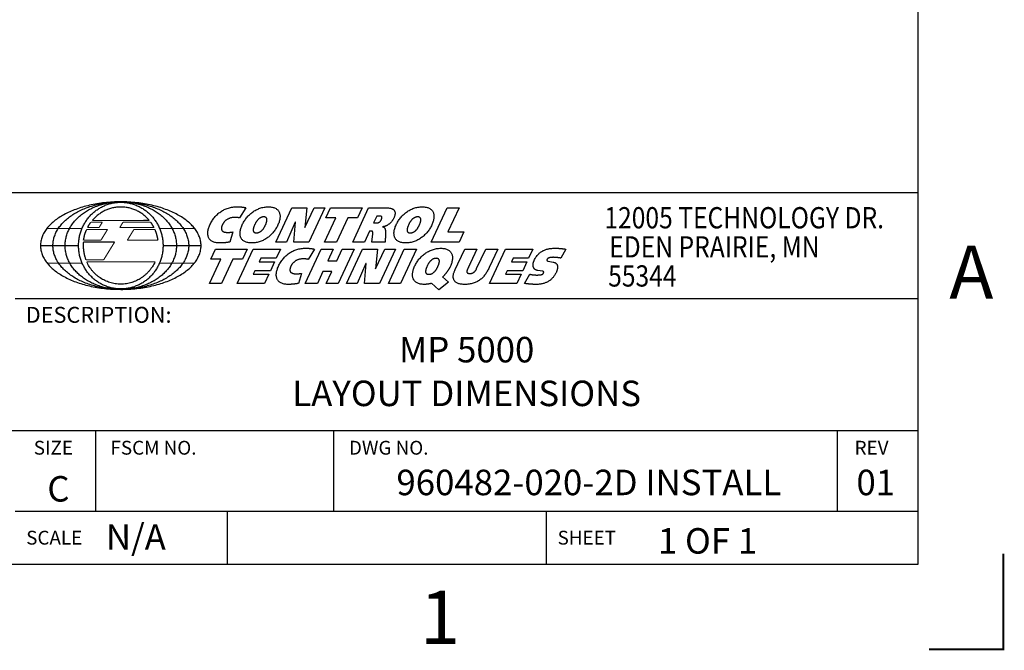
# Model space of a CAD drawing. Extents: x 0 to 32.7, y 0.1 to 24.5.
# Drawn here: x 25.7 to 32.7, y 0.1 to 4.5 of the extents above; entities that cross this region are included whole.
import ezdxf
from ezdxf.enums import TextEntityAlignment as Align

# ---------------------------------------------------------------- set-up
doc = ezdxf.new("R2010")
doc.units = 0
doc.header["$LTSCALE"] = 0.375
doc.header["$MEASUREMENT"] = 0
doc.layers.get('0').update_dxf_attribs({"linetype": 'CONTINUOUS'})
doc.layers.add('BORDER', color=1, linetype='CONTINUOUS')
doc.layers.add('TEXT', color=2, linetype='CONTINUOUS')
doc.styles.get("Standard").update_dxf_attribs({"font": 'ARIAL.TTF'})

# ---------------------------------------------------------------- blocks, each defined once
blk = doc.blocks.new('Ct')
at = {"color": 0}
for p, q in [((-0.5335, 0.357), (-0.5924, 0.2607)), ((-0.538, 0.358), (-0.5335, 0.357)), ((-0.5335, 0.357), (-0.5335, 0.357)), ((-0.3424, 0.3645), (-0.322, 0.3654)), ((-0.322, 0.3654), (-0.322, 0.3654)), ((-0.322, 0.3654), (-0.322, 0.3654)), ((-0.251, 0.0341), (-0.1016, 0.3561)), ((-0.1016, 0.3561), (0.039, 0.3561)), ((-0.1016, 0.3561), (-0.1016, 0.3561)), ((0.039, 0.3561), (0.0216, 0.1704)), ((0.0226, 0.1704), (0.1083, 0.3561)), ((0.2089, 0.3561), (0.0591, 0.0341)), ((0.1083, 0.3561), (0.2089, 0.3561)), ((0.2196, 0.2611), (0.2639, 0.3561)), ((0.2639, 0.3561), (0.5623, 0.3561)), ((0.4722, 0.0341), (0.6216, 0.3561)), ((0.5623, 0.3561), (0.5179, 0.2611)), ((0.6216, 0.3561), (0.7876, 0.3561)), ((0.6979, 0.2788), (0.6679, 0.2141)), ((0.7234, 0.2788), (0.6979, 0.2788)), ((0.7282, 0.2787), (0.7234, 0.2788)), ((0.7234, 0.2788), (0.7234, 0.2788)), ((0.7876, 0.3561), (0.7876, 0.3561)), ((1.1061, 0.3645), (1.1265, 0.3654)), ((1.1265, 0.3654), (1.1265, 0.3654)), ((1.1265, 0.3654), (1.1265, 0.3654)), ((1.2118, 0.0341), (1.3617, 0.3561)), ((1.3617, 0.3561), (1.475, 0.3561)), ((1.3617, 0.3561), (1.3617, 0.3561)), ((1.475, 0.3561), (1.3685, 0.129)), ((-0.5924, 0.2607), (-0.5924, 0.2607)), ((-0.3585, 0.27), (-0.3654, 0.2704)), ((-0.3654, 0.2704), (-0.3654, 0.2704)), ((-0.3654, 0.2704), (-0.3654, 0.2704)), ((-0.0687, 0.2216), (-0.1512, 0.0341)), ((-0.081, 0.0341), (-0.0678, 0.2216)), ((-0.0678, 0.2216), (-0.0687, 0.2216)), ((0.2065, 0.0341), (0.3121, 0.2611)), ((0.3121, 0.2611), (0.2196, 0.2611)), ((0.3121, 0.2611), (0.3121, 0.2611)), ((0.4255, 0.2611), (0.3199, 0.0341)), ((0.5179, 0.2611), (0.4255, 0.2611)), ((0.6679, 0.2141), (0.6911, 0.2141)), ((0.6679, 0.2141), (0.6679, 0.2141)), ((0.6911, 0.2141), (0.6911, 0.2141)), ((1.0901, 0.27), (1.0832, 0.2704)), ((1.0832, 0.2704), (1.0832, 0.2704)), ((1.0832, 0.2704), (1.0832, 0.2704)), ((-0.6546, 0.1285), (-0.6837, 0.0341)), ((-0.6579, 0.128), (-0.6546, 0.1285)), ((-0.6546, 0.1285), (-0.6546, 0.1285)), ((0.0216, 0.1704), (0.0226, 0.1704)), ((0.6317, 0.1369), (0.5833, 0.0341)), ((0.6485, 0.1369), (0.6317, 0.1369)), ((0.6504, 0.1368), (0.6485, 0.1369)), ((0.6485, 0.1369), (0.6485, 0.1369)), ((0.6513, 0.0341), (0.6602, 0.1117)), ((0.6602, 0.1117), (0.6602, 0.1117)), ((0.7543, 0.1778), (0.7538, 0.1769)), ((0.7538, 0.1769), (0.7538, 0.1769)), ((0.7618, 0.1785), (0.7543, 0.1778)), ((0.7543, 0.1778), (0.7543, 0.1778)), ((1.3685, 0.129), (1.5191, 0.129)), ((1.5191, 0.129), (1.4747, 0.0341)), ((-0.6837, 0.0341), (-0.6837, 0.0341)), ((-0.1512, 0.0341), (-0.251, 0.0341)), ((0.0591, 0.0341), (-0.081, 0.0341)), ((0.3199, 0.0341), (0.2065, 0.0341)), ((0.5833, 0.0341), (0.4722, 0.0341)), ((0.4722, 0.0341), (0.4722, 0.0341)), ((0.7765, 0.0341), (0.6513, 0.0341)), ((0.7783, 0.0546), (0.7765, 0.0341)), ((0.7765, 0.0341), (0.7765, 0.0341)), ((1.4747, 0.0341), (1.2118, 0.0341)), ((-0.8624, -0.1289), (-0.8181, -0.0339)), ((-0.8181, -0.0339), (-0.5199, -0.0339)), ((-0.6149, -0.3558), (-0.4654, -0.0339)), ((-0.5199, -0.0339), (-0.5641, -0.1289)), ((-0.4654, -0.0339), (-0.208, -0.0339)), ((-0.4654, -0.0339), (-0.4654, -0.0339)), ((-0.208, -0.0339), (-0.248, -0.1195)), ((0.0261, -0.3558), (0.1759, -0.0339)), ((0.1112, -0.033), (0.0523, -0.1292)), ((0.1067, -0.0319), (0.1112, -0.033)), ((0.1112, -0.033), (0.1112, -0.033)), ((0.1759, -0.0339), (0.2892, -0.0339)), ((0.1759, -0.0339), (0.1759, -0.0339)), ((0.2892, -0.0339), (0.2381, -0.1437)), ((0.3216, -0.1437), (0.3727, -0.0339)), ((0.4861, -0.0339), (0.3362, -0.3558)), ((0.3727, -0.0339), (0.4861, -0.0339)), ((0.4142, -0.3558), (0.5636, -0.0339)), ((0.5636, -0.0339), (0.7041, -0.0339)), ((0.5636, -0.0339), (0.5636, -0.0339)), ((0.7041, -0.0339), (0.6867, -0.2195)), ((0.6876, -0.2195), (0.7734, -0.0339)), ((0.874, -0.0339), (0.7241, -0.3558)), ((0.7734, -0.0339), (0.874, -0.0339)), ((0.808, -0.3558), (0.9578, -0.0339)), ((1.0712, -0.0339), (0.9214, -0.3558)), ((0.9578, -0.0339), (1.0712, -0.0339)), ((0.9578, -0.0339), (0.9578, -0.0339)), ((1.4646, -0.165), (1.5264, -0.0339)), ((1.5264, -0.0339), (1.6398, -0.0339)), ((1.6398, -0.0339), (1.5802, -0.1623)), ((1.6387, -0.2157), (1.7237, -0.0339)), ((1.6398, -0.0339), (1.6398, -0.0339)), ((1.7237, -0.0339), (1.8369, -0.0339)), ((1.8369, -0.0339), (1.7569, -0.2051)), ((1.76, -0.3558), (1.9094, -0.0339)), ((1.9094, -0.0339), (2.1669, -0.0339)), ((1.9094, -0.0339), (1.9094, -0.0339)), ((2.1669, -0.0339), (2.1268, -0.1195)), ((2.4786, -0.0339), (2.4315, -0.1181)), ((2.4738, -0.033), (2.4786, -0.0339)), ((2.4786, -0.0339), (2.4786, -0.0339)), ((-0.8755, -0.3558), (-0.7699, -0.1289)), ((-0.7699, -0.1289), (-0.8624, -0.1289)), ((-0.7699, -0.1289), (-0.7699, -0.1289)), ((-0.6566, -0.1289), (-0.7622, -0.3558)), ((-0.5641, -0.1289), (-0.6566, -0.1289)), ((-0.394, -0.1195), (-0.4093, -0.153)), ((-0.4093, -0.153), (-0.2633, -0.153)), ((-0.248, -0.1195), (-0.394, -0.1195)), ((-0.2633, -0.153), (-0.3022, -0.2358)), ((0.0523, -0.1292), (0.0523, -0.1292)), ((0.2381, -0.1437), (0.3216, -0.1437)), ((0.5963, -0.1683), (0.5139, -0.3558)), ((0.5841, -0.3558), (0.5973, -0.1683)), ((0.5973, -0.1683), (0.5963, -0.1683)), ((1.2643, -0.1199), (1.2574, -0.1195)), ((1.2574, -0.1195), (1.2574, -0.1195)), ((1.2574, -0.1195), (1.2574, -0.1195)), ((1.4625, -0.1694), (1.4646, -0.165)), ((1.4646, -0.165), (1.4646, -0.165)), ((1.5802, -0.1623), (1.5802, -0.1623)), ((1.9808, -0.1195), (1.9656, -0.153)), ((1.9656, -0.153), (2.1116, -0.153)), ((2.1268, -0.1195), (1.9808, -0.1195)), ((2.1116, -0.153), (2.0728, -0.2358)), ((2.3091, -0.1454), (2.3113, -0.146)), ((2.3113, -0.146), (2.3113, -0.146)), ((2.3113, -0.146), (2.359, -0.1558)), ((2.359, -0.1558), (2.359, -0.1558)), ((2.4315, -0.1181), (2.4315, -0.1181)), ((-0.4481, -0.2358), (-0.4643, -0.2702)), ((-0.4643, -0.2702), (-0.3178, -0.2702)), ((-0.3022, -0.2358), (-0.4481, -0.2358)), ((-0.3178, -0.2702), (-0.3579, -0.3558)), ((-0.0099, -0.2613), (-0.039, -0.3558)), ((-0.0132, -0.2618), (-0.0099, -0.2613)), ((-0.0099, -0.2613), (-0.0099, -0.2613)), ((0.1917, -0.2432), (0.1394, -0.3558)), ((0.2751, -0.2432), (0.1917, -0.2432)), ((0.2228, -0.3558), (0.2751, -0.2432)), ((0.6867, -0.2195), (0.6876, -0.2195)), ((1.6358, -0.2216), (1.6387, -0.2157)), ((1.6387, -0.2157), (1.6387, -0.2157)), ((1.7569, -0.2051), (1.7569, -0.2051)), ((1.9268, -0.2358), (1.9106, -0.2702)), ((1.9106, -0.2702), (2.0571, -0.2702)), ((2.0728, -0.2358), (1.9268, -0.2358)), ((2.0571, -0.2702), (2.017, -0.3558)), ((2.0884, -0.3558), (2.1385, -0.2693)), ((2.1385, -0.2693), (2.1385, -0.2693)), ((2.258, -0.2409), (2.2141, -0.234)), ((2.2141, -0.234), (2.2141, -0.234)), ((2.2601, -0.2413), (2.258, -0.2409)), ((2.258, -0.2409), (2.258, -0.2409)), ((-0.7622, -0.3558), (-0.8755, -0.3558)), ((-0.3579, -0.3558), (-0.6149, -0.3558)), ((-0.039, -0.3558), (-0.039, -0.3558)), ((0.1394, -0.3558), (0.0261, -0.3558)), ((0.3362, -0.3558), (0.2228, -0.3558)), ((0.5139, -0.3558), (0.4142, -0.3558)), ((0.7241, -0.3558), (0.5841, -0.3558)), ((0.9214, -0.3558), (0.808, -0.3558)), ((1.282, -0.4176), (1.2133, -0.3549)), ((1.2133, -0.3549), (1.2133, -0.3549)), ((1.3738, -0.3427), (1.282, -0.4176)), ((1.3237, -0.2895), (1.3178, -0.2949)), ((1.3178, -0.2949), (1.3178, -0.2949)), ((1.3178, -0.2949), (1.3738, -0.3427)), ((2.017, -0.3558), (1.76, -0.3558)), ((2.0942, -0.3568), (2.0884, -0.3558)), ((2.0884, -0.3558), (2.0884, -0.3558)), ((1.282, -0.4176), (1.282, -0.4176))]:
    blk.add_line(p, q, dxfattribs=at)
at = {"color": 7}
for p in [(-1.7882, -0.41), (-1.711, -0.4121), (-1.711, -0.4121)]:
    blk.add_line(p, (-1.711, -0.4121), dxfattribs=at)
at = {"color": 0}
for points in [[(-1.9937, 0.2177, 0.0104, 0.0104, 0), (-1.9915, 0.2207, 0.0104, 0.0104, 0)], [(-1.9915, 0.2207, 0.0104, 0.0104, 0), (-1.9915, 0.2207, 0.0104, 0.0104, 0)], [(-1.9915, 0.2207, 0.0104, 0.0104, 0), (-1.884, 0.2207, 0.0104, 0.0104, 0)], [(-1.9658, 0.2514, 0.0104, 0.0104, 0), (-1.9783, 0.2373, 0.0104, 0.0104, 0)], [(-1.9783, 0.2373, 0.0104, 0.0104, 0), (-1.4426, 0.2376, 0.0104, 0.0104, 0)], [(-1.9783, 0.2373, 0.0104, 0.0104, 0), (-1.9783, 0.2373, 0.0104, 0.0104, 0)], [(-1.884, 0.2207, 0.0104, 0.0104, 0), (-1.9153, 0.1699, 0.0104, 0.0104, 0)], [(-1.6894, 0.2206, 0.0104, 0.0104, 0), (-1.7199, 0.1701, 0.0104, 0.0104, 0)], [(-1.4296, 0.2206, 0.0104, 0.0104, 0), (-1.6894, 0.2206, 0.0104, 0.0104, 0)], [(-1.4426, 0.2376, 0.0104, 0.0104, 0), (-1.4426, 0.2376, 0.0104, 0.0104, 0)], [(-1.4274, 0.2176, 0.0104, 0.0104, 0), (-1.4296, 0.2206, 0.0104, 0.0104, 0)], [(-1.4296, 0.2206, 0.0104, 0.0104, 0), (-1.4296, 0.2206, 0.0104, 0.0104, 0)], [(-2.4119, 0.1606, 0.0104, 0.0104, 0), (-2.074, 0.1606, 0.0104, 0.0104, 0)], [(-2.0343, 0.1464, 0.0104, 0.0104, 0), (-2.0317, 0.1524, 0.0104, 0.0104, 0)], [(-2.0317, 0.1524, 0.0104, 0.0104, 0), (-2.0317, 0.1524, 0.0104, 0.0104, 0)], [(-2.0317, 0.1524, 0.0104, 0.0104, 0), (-1.8349, 0.1524, 0.0104, 0.0104, 0)], [(-1.9153, 0.1699, 0.0104, 0.0104, 0), (-2.0232, 0.17, 0.0104, 0.0104, 0)], [(-2.0232, 0.17, 0.0104, 0.0104, 0), (-2.0232, 0.17, 0.0104, 0.0104, 0)], [(-1.8349, 0.1524, 0.0104, 0.0104, 0), (-1.8974, 0.0511, 0.0104, 0.0104, 0)], [(-1.7199, 0.1701, 0.0104, 0.0104, 0), (-1.3978, 0.1702, 0.0104, 0.0104, 0)], [(-1.5867, 0.1526, 0.0104, 0.0104, 0), (-1.6493, 0.0505, 0.0104, 0.0104, 0)], [(-1.3892, 0.1526, 0.0104, 0.0104, 0), (-1.5867, 0.1526, 0.0104, 0.0104, 0)], [(-1.3978, 0.1702, 0.0104, 0.0104, 0), (-1.3978, 0.1702, 0.0104, 0.0104, 0)], [(-1.3866, 0.1466, 0.0104, 0.0104, 0), (-1.3892, 0.1526, 0.0104, 0.0104, 0)], [(-1.3892, 0.1526, 0.0104, 0.0104, 0), (-1.3892, 0.1526, 0.0104, 0.0104, 0)], [(-1.3475, 0.1606, 0.0104, 0.0104, 0), (-1.0092, 0.1606, 0.0104, 0.0104, 0)], [(-2.4688, -0.0004, 0.0104, 0.0104, 0), (-2.1055, -0.0004, 0.0104, 0.0104, 0)], [(-1.7684, 0.034, 0.0104, 0.0104, 0), (-2.0626, 0.034, 0.0104, 0.0104, 0)], [(-2.0626, 0.034, 0.0104, 0.0104, 0), (-2.0626, 0.034, 0.0104, 0.0104, 0)], [(-1.8974, 0.0511, 0.0104, 0.0104, 0), (-2.0606, 0.051, 0.0104, 0.0104, 0)], [(-2.0606, 0.051, 0.0104, 0.0104, 0), (-2.0606, 0.051, 0.0104, 0.0104, 0)], [(-1.8722, -0.1348, 0.0104, 0.0104, 0), (-1.7684, 0.034, 0.0104, 0.0104, 0)], [(-1.6493, 0.0505, 0.0104, 0.0104, 0), (-1.36, 0.0508, 0.0104, 0.0104, 0)], [(-1.36, 0.0508, 0.0104, 0.0104, 0), (-1.36, 0.0508, 0.0104, 0.0104, 0)], [(-1.3157, -0.0004, 0.0104, 0.0104, 0), (-0.9525, -0.0004, 0.0104, 0.0104, 0)], [(-2.4088, -0.1644, 0.0104, 0.0104, 0), (-2.0701, -0.1644, 0.0104, 0.0104, 0)], [(-2.0418, -0.127, 0.0104, 0.0104, 0), (-2.0388, -0.1348, 0.0104, 0.0104, 0)], [(-2.0388, -0.1348, 0.0104, 0.0104, 0), (-2.0388, -0.1348, 0.0104, 0.0104, 0)], [(-2.0388, -0.1348, 0.0104, 0.0104, 0), (-1.8722, -0.1348, 0.0104, 0.0104, 0)], [(-2.0204, -0.1751, 0.0104, 0.0104, 0), (-2.0317, -0.1522, 0.0104, 0.0104, 0)], [(-2.0317, -0.1522, 0.0104, 0.0104, 0), (-2.0317, -0.1522, 0.0104, 0.0104, 0)], [(-2.0317, -0.1522, 0.0104, 0.0104, 0), (-1.3892, -0.1525, 0.0104, 0.0104, 0)], [(-1.3892, -0.1525, 0.0104, 0.0104, 0), (-1.3892, -0.1525, 0.0104, 0.0104, 0)], [(-1.3512, -0.1644, 0.0104, 0.0104, 0), (-1.0123, -0.1644, 0.0104, 0.0104, 0)], [(-1.7103, -0.4079, 0.0104, 0.0104, 0), (-1.7103, -0.4079, 0.0104, 0.0104, 0)], [(-1.7103, -0.412, 0.0104, 0.0104, 0), (-1.7103, -0.412, 0.0104, 0.0104, 0)], [(-1.7103, -0.412, 0.0104, 0.0104, 0), (-1.7103, -0.412, 0.0104, 0.0104, 0)]]:
    blk.add_lwpolyline(points, format="xyseb", dxfattribs=at)
at = {"color": 7}
blk.add_spline([(-1.711, -0.4121), (-1.6337, -0.41), (-1.5587, -0.4038), (-1.4863, -0.3936), (-1.4169, -0.3798), (-1.3508, -0.3624), (-1.2885, -0.3418), (-1.2304, -0.318), (-1.1767, -0.2914), (-1.1279, -0.2622), (-1.0844, -0.2304), (-1.0466, -0.1965), (-1.0148, -0.1604), (-0.9894, -0.1226), (-0.9708, -0.0831), (-0.9593, -0.0422), (-0.9554, 0), (-0.9593, 0.0421), (-0.9708, 0.083), (-0.9894, 0.1225), (-1.0148, 0.1603), (-1.0466, 0.1964), (-1.0844, 0.2303), (-1.1279, 0.2621), (-1.1767, 0.2913), (-1.2304, 0.3179), (-1.2885, 0.3416), (-1.3508, 0.3623), (-1.4169, 0.3796), (-1.4863, 0.3935), (-1.5587, 0.4036), (-1.6337, 0.4099), (-1.711, 0.412), (-1.7882, 0.4099), (-1.8632, 0.4036), (-1.9356, 0.3935), (-2.0051, 0.3796), (-2.0711, 0.3623), (-2.1334, 0.3416), (-2.1916, 0.3179), (-2.2452, 0.2913), (-2.294, 0.2621), (-2.3375, 0.2303), (-2.3754, 0.1964), (-2.4072, 0.1603), (-2.4326, 0.1225), (-2.4512, 0.083), (-2.4627, 0.0421), (-2.4666, 0), (-2.4627, -0.0422), (-2.4512, -0.0831), (-2.4326, -0.1226), (-2.4072, -0.1604), (-2.3754, -0.1965), (-2.3375, -0.2304), (-2.294, -0.2622), (-2.2452, -0.2914), (-2.1916, -0.318), (-2.1334, -0.3418), (-2.0711, -0.3624), (-2.0051, -0.3798), (-1.9356, -0.3936), (-1.8632, -0.4038), (-1.7882, -0.41)], degree=3, dxfattribs=at)
at = {"color": 0}
for points in [[(-1.7103, -0.412), (-1.645, -0.4098), (-1.5816, -0.4036), (-1.5203, -0.3934), (-1.4616, -0.3796), (-1.4058, -0.3622), (-1.3531, -0.3416), (-1.3039, -0.3179), (-1.2586, -0.2913), (-1.2173, -0.262), (-1.1805, -0.2303), (-1.1485, -0.1963), (-1.1216, -0.1603), (-1.1002, -0.1224), (-1.0844, -0.0829), (-1.0747, -0.042), (-1.0714, 0.0001), (-1.0747, 0.0422), (-1.0844, 0.0831), (-1.1002, 0.1226), (-1.1216, 0.1605), (-1.1485, 0.1965), (-1.1805, 0.2305), (-1.2173, 0.2622), (-1.2586, 0.2915), (-1.3039, 0.318), (-1.3531, 0.3418), (-1.4058, 0.3624), (-1.4616, 0.3797), (-1.5203, 0.3936), (-1.5816, 0.4037), (-1.645, 0.41), (-1.7103, 0.4121), (-1.7756, 0.41), (-1.8391, 0.4037), (-1.9003, 0.3936), (-1.959, 0.3797), (-2.0149, 0.3624), (-2.0675, 0.3418), (-2.1167, 0.318), (-2.1621, 0.2915), (-2.2033, 0.2622), (-2.2401, 0.2305), (-2.2721, 0.1965), (-2.299, 0.1605), (-2.3205, 0.1226), (-2.3362, 0.0831), (-2.3459, 0.0422), (-2.3492, 0.0001), (-2.3459, -0.042), (-2.3362, -0.0829), (-2.3205, -0.1224), (-2.299, -0.1603), (-2.2721, -0.1963), (-2.2401, -0.2303), (-2.2033, -0.262), (-2.1621, -0.2913), (-2.1167, -0.3179), (-2.0675, -0.3416), (-2.0149, -0.3622), (-1.959, -0.3796), (-1.9003, -0.3934), (-1.8391, -0.4036), (-1.7756, -0.4098), (-1.7103, -0.412)], [(-1.7103, -0.412), (-1.6568, -0.4098), (-1.6047, -0.4036), (-1.5545, -0.3934), (-1.5064, -0.3796), (-1.4606, -0.3622), (-1.4174, -0.3416), (-1.3771, -0.3179), (-1.3399, -0.2913), (-1.3061, -0.262), (-1.2759, -0.2303), (-1.2497, -0.1963), (-1.2276, -0.1603), (-1.21, -0.1224), (-1.1971, -0.0829), (-1.1891, -0.042), (-1.1864, 0.0001), (-1.1891, 0.0422), (-1.1971, 0.0831), (-1.21, 0.1226), (-1.2276, 0.1605), (-1.2497, 0.1965), (-1.2759, 0.2305), (-1.3061, 0.2622), (-1.3399, 0.2915), (-1.3771, 0.318), (-1.4174, 0.3418), (-1.4606, 0.3624), (-1.5064, 0.3797), (-1.5545, 0.3936), (-1.6047, 0.4037), (-1.6568, 0.41), (-1.7103, 0.4121), (-1.7639, 0.41), (-1.8159, 0.4037), (-1.8661, 0.3936), (-1.9142, 0.3797), (-1.96, 0.3624), (-2.0032, 0.3418), (-2.0436, 0.318), (-2.0808, 0.2915), (-2.1146, 0.2622), (-2.1447, 0.2305), (-2.171, 0.1965), (-2.1931, 0.1605), (-2.2107, 0.1226), (-2.2236, 0.0831), (-2.2315, 0.0422), (-2.2342, 0.0001), (-2.2315, -0.042), (-2.2236, -0.0829), (-2.2107, -0.1224), (-2.1931, -0.1603), (-2.171, -0.1963), (-2.1447, -0.2303), (-2.1146, -0.262), (-2.0808, -0.2913), (-2.0436, -0.3179), (-2.0032, -0.3416), (-1.96, -0.3622), (-1.9142, -0.3796), (-1.8661, -0.3934), (-1.8159, -0.4036), (-1.7639, -0.4098), (-1.7103, -0.412)], [(-1.7103, -0.4079), (-1.6697, -0.4058), (-1.6302, -0.3996), (-1.5921, -0.3895), (-1.5556, -0.3758), (-1.5209, -0.3586), (-1.4881, -0.3382), (-1.4575, -0.3147), (-1.4293, -0.2883), (-1.4036, -0.2594), (-1.3807, -0.228), (-1.3608, -0.1943), (-1.3441, -0.1587), (-1.3307, -0.1212), (-1.3209, -0.0821), (-1.3149, -0.0416), (-1.3129, 0.0001), (-1.3149, 0.0418), (-1.3209, 0.0823), (-1.3308, 0.1214), (-1.3442, 0.1589), (-1.3609, 0.1946), (-1.3809, 0.2282), (-1.4038, 0.2596), (-1.4295, 0.2886), (-1.4578, 0.3149), (-1.4884, 0.3384), (-1.5212, 0.3588), (-1.556, 0.376), (-1.5926, 0.3897), (-1.6307, 0.3998), (-1.6701, 0.406), (-1.7108, 0.4081), (-1.7514, 0.406), (-1.7909, 0.3998), (-1.8289, 0.3897), (-1.8654, 0.376), (-1.9001, 0.3588), (-1.9329, 0.3384), (-1.9634, 0.3149), (-1.9916, 0.2886), (-2.0172, 0.2596), (-2.04, 0.2282), (-2.0599, 0.1946), (-2.0766, 0.1589), (-2.0899, 0.1214), (-2.0997, 0.0823), (-2.1057, 0.0418), (-2.1077, 0.0001), (-2.1057, -0.0416), (-2.0997, -0.0821), (-2.0899, -0.1212), (-2.0765, -0.1587), (-2.0598, -0.1943), (-2.0399, -0.228), (-2.017, -0.2594), (-1.9914, -0.2883), (-1.9631, -0.3147), (-1.9325, -0.3382), (-1.8998, -0.3586), (-1.865, -0.3758), (-1.8285, -0.3895), (-1.7904, -0.3996), (-1.751, -0.4058), (-1.7103, -0.4079)], [(-1.4426, 0.2376), (-1.4551, 0.2517), (-1.4684, 0.2651), (-1.4823, 0.2778), (-1.4969, 0.2897), (-1.512, 0.3009), (-1.5278, 0.3112), (-1.5441, 0.3207), (-1.5609, 0.3293), (-1.5782, 0.337), (-1.596, 0.3438), (-1.6142, 0.3496), (-1.6329, 0.3544), (-1.6518, 0.3582), (-1.6712, 0.361), (-1.6909, 0.3627), (-1.7108, 0.3632), (-1.7307, 0.3627), (-1.7504, 0.361), (-1.7697, 0.3582), (-1.7886, 0.3544), (-1.8072, 0.3495), (-1.8254, 0.3437), (-1.8431, 0.3369), (-1.8604, 0.3292), (-1.8772, 0.3205), (-1.8934, 0.311), (-1.9091, 0.3007), (-1.9243, 0.2895), (-1.9388, 0.2776), (-1.9526, 0.2649), (-1.9658, 0.2514)], [(-0.6837, 0.0341), (-0.6864, 0.0336), (-0.6892, 0.033), (-0.692, 0.0325), (-0.6948, 0.0321), (-0.6976, 0.0316), (-0.7004, 0.0311), (-0.7033, 0.0307), (-0.7062, 0.0302), (-0.7091, 0.0298), (-0.712, 0.0294), (-0.7149, 0.029), (-0.7179, 0.0286), (-0.7209, 0.0282), (-0.7239, 0.0278), (-0.7269, 0.0274), (-0.73, 0.0271), (-0.7329, 0.0268), (-0.7359, 0.0266), (-0.7389, 0.0263), (-0.742, 0.0261), (-0.7451, 0.0259), (-0.7482, 0.0257), (-0.7514, 0.0255), (-0.7546, 0.0254), (-0.7578, 0.0252), (-0.761, 0.0251), (-0.7643, 0.025), (-0.7677, 0.0249), (-0.771, 0.0249), (-0.7744, 0.0248), (-0.7779, 0.0248), (-0.7813, 0.0248), (-0.8009, 0.0256), (-0.8185, 0.0283), (-0.8341, 0.0325), (-0.8477, 0.0383), (-0.8595, 0.0455), (-0.8694, 0.0541), (-0.8774, 0.0639), (-0.8836, 0.075), (-0.8881, 0.0871), (-0.8907, 0.1002), (-0.8917, 0.1143), (-0.891, 0.1291), (-0.8886, 0.1447), (-0.8845, 0.161), (-0.8789, 0.1778), (-0.8717, 0.195), (-0.8624, 0.214), (-0.8521, 0.232), (-0.8408, 0.2491), (-0.8286, 0.2652), (-0.8154, 0.2803), (-0.8014, 0.2943), (-0.7864, 0.3072), (-0.7705, 0.3189), (-0.7538, 0.3294), (-0.7361, 0.3387), (-0.7176, 0.3467), (-0.6983, 0.3533), (-0.6781, 0.3585), (-0.6571, 0.3623), (-0.6352, 0.3646), (-0.6126, 0.3654), (-0.6064, 0.3653), (-0.6004, 0.3652), (-0.5948, 0.3651), (-0.5893, 0.3648), (-0.5841, 0.3645), (-0.5791, 0.3642), (-0.5742, 0.3637), (-0.5695, 0.3632), (-0.5649, 0.3627), (-0.5604, 0.362), (-0.5559, 0.3614), (-0.5514, 0.3606), (-0.547, 0.3598), (-0.5426, 0.3589), (-0.538, 0.358)], [(-0.322, 0.3654), (-0.3025, 0.3645), (-0.2849, 0.3619), (-0.2693, 0.3576), (-0.2557, 0.3518), (-0.2439, 0.3446), (-0.234, 0.336), (-0.226, 0.3261), (-0.2198, 0.3151), (-0.2154, 0.303), (-0.2127, 0.2898), (-0.2117, 0.2758), (-0.2125, 0.2609), (-0.2149, 0.2453), (-0.2189, 0.2291), (-0.2245, 0.2123), (-0.2317, 0.195), (-0.2403, 0.1778), (-0.25, 0.161), (-0.2608, 0.1447), (-0.2726, 0.1291), (-0.2855, 0.1143), (-0.2993, 0.1002), (-0.314, 0.0871), (-0.3295, 0.075), (-0.3458, 0.0639), (-0.3629, 0.0541), (-0.3806, 0.0455), (-0.399, 0.0383), (-0.4179, 0.0325), (-0.4374, 0.0283), (-0.4573, 0.0256), (-0.4777, 0.0248), (-0.4973, 0.0256), (-0.5148, 0.0283), (-0.5304, 0.0325), (-0.5441, 0.0383), (-0.5559, 0.0455), (-0.5657, 0.0541), (-0.5738, 0.0639), (-0.58, 0.075), (-0.5844, 0.0871), (-0.5871, 0.1002), (-0.5881, 0.1143), (-0.5873, 0.1291), (-0.5849, 0.1447), (-0.5809, 0.161), (-0.5753, 0.1778), (-0.5681, 0.195), (-0.5595, 0.2123), (-0.5498, 0.2291), (-0.539, 0.2453), (-0.5271, 0.2609), (-0.5143, 0.2758), (-0.5005, 0.2898), (-0.4858, 0.303), (-0.4703, 0.3151), (-0.4539, 0.3261), (-0.4369, 0.336), (-0.4191, 0.3446), (-0.4008, 0.3518), (-0.3818, 0.3576), (-0.3624, 0.3619), (-0.3424, 0.3645)], [(0.6911, 0.2141), (0.6948, 0.2141), (0.6985, 0.2142), (0.7022, 0.2145), (0.7057, 0.2149), (0.7092, 0.2155), (0.7126, 0.2163), (0.7159, 0.2173), (0.7191, 0.2187), (0.7222, 0.2204), (0.7253, 0.2224), (0.7282, 0.2248), (0.7311, 0.2277), (0.7338, 0.231), (0.7364, 0.2348), (0.7389, 0.2391), (0.7414, 0.2439), (0.7431, 0.2479), (0.7446, 0.2517), (0.7458, 0.2552), (0.7466, 0.2586), (0.7472, 0.2617), (0.7473, 0.2645), (0.7471, 0.2672), (0.7465, 0.2696), (0.7454, 0.2717), (0.7438, 0.2735), (0.7418, 0.2751), (0.7392, 0.2764), (0.7361, 0.2774), (0.7325, 0.2782), (0.7282, 0.2787)], [(0.7876, 0.3561), (0.8032, 0.3556), (0.8169, 0.3541), (0.8289, 0.3517), (0.8393, 0.3484), (0.848, 0.3443), (0.8552, 0.3394), (0.861, 0.3338), (0.8653, 0.3275), (0.8684, 0.3206), (0.8702, 0.3132), (0.8708, 0.3052), (0.8704, 0.2967), (0.8689, 0.2879), (0.8664, 0.2786), (0.8631, 0.2691), (0.8589, 0.2593), (0.855, 0.2513), (0.8505, 0.2436), (0.8455, 0.236), (0.84, 0.2287), (0.8341, 0.2218), (0.8278, 0.2152), (0.8212, 0.209), (0.8143, 0.2032), (0.8072, 0.1979), (0.7999, 0.1931), (0.7924, 0.1889), (0.7848, 0.1853), (0.7772, 0.1823), (0.7695, 0.1801), (0.7618, 0.1785)], [(1.1265, 0.3654), (1.1461, 0.3645), (1.1636, 0.3619), (1.1792, 0.3576), (1.1929, 0.3518), (1.2046, 0.3446), (1.2145, 0.336), (1.2226, 0.3261), (1.2288, 0.3151), (1.2332, 0.303), (1.2359, 0.2898), (1.2369, 0.2758), (1.2362, 0.2609), (1.2338, 0.2453), (1.2297, 0.2291), (1.2241, 0.2123), (1.2169, 0.195), (1.2083, 0.1778), (1.1986, 0.161), (1.1878, 0.1447), (1.1759, 0.1291), (1.1631, 0.1143), (1.1493, 0.1002), (1.1346, 0.0871), (1.1191, 0.075), (1.1027, 0.0639), (1.0857, 0.0541), (1.068, 0.0455), (1.0496, 0.0383), (1.0307, 0.0325), (1.0112, 0.0283), (0.9913, 0.0256), (0.9709, 0.0248), (0.9513, 0.0256), (0.9338, 0.0283), (0.9181, 0.0325), (0.9045, 0.0383), (0.8927, 0.0455), (0.8828, 0.0541), (0.8748, 0.0639), (0.8686, 0.075), (0.8641, 0.0871), (0.8615, 0.1002), (0.8605, 0.1143), (0.8613, 0.1291), (0.8636, 0.1447), (0.8677, 0.161), (0.8733, 0.1778), (0.8805, 0.195), (0.8891, 0.2123), (0.8988, 0.2291), (0.9096, 0.2453), (0.9215, 0.2609), (0.9343, 0.2758), (0.9481, 0.2898), (0.9628, 0.303), (0.9784, 0.3151), (0.9947, 0.3261), (1.0117, 0.336), (1.0294, 0.3446), (1.0478, 0.3518), (1.0667, 0.3576), (1.0862, 0.3619), (1.1061, 0.3645)], [(-2.0232, 0.17), (-2.0214, 0.1733), (-2.0197, 0.1766), (-2.0178, 0.1799), (-2.016, 0.1832), (-2.0141, 0.1864), (-2.0122, 0.1896), (-2.0103, 0.1928), (-2.0083, 0.196), (-2.0063, 0.1992), (-2.0043, 0.2023), (-2.0022, 0.2054), (-2.0002, 0.2085), (-1.998, 0.2116), (-1.9959, 0.2146), (-1.9937, 0.2177)], [(-1.3978, 0.1702), (-1.3995, 0.1735), (-1.4013, 0.1768), (-1.4031, 0.1801), (-1.405, 0.1834), (-1.4069, 0.1866), (-1.4088, 0.1898), (-1.4107, 0.1929), (-1.4127, 0.1961), (-1.4147, 0.1992), (-1.4167, 0.2023), (-1.4188, 0.2054), (-1.4209, 0.2085), (-1.423, 0.2115), (-1.4252, 0.2146), (-1.4274, 0.2176)], [(-0.5924, 0.2607), (-0.5951, 0.2612), (-0.598, 0.2618), (-0.6009, 0.2623), (-0.6038, 0.2628), (-0.6067, 0.2633), (-0.6097, 0.2637), (-0.6127, 0.2641), (-0.6157, 0.2644), (-0.6186, 0.2647), (-0.6214, 0.265), (-0.6242, 0.2652), (-0.6269, 0.2654), (-0.6294, 0.2656), (-0.6319, 0.2657), (-0.6341, 0.2657), (-0.6363, 0.2658), (-0.6494, 0.2653), (-0.6617, 0.2638), (-0.6731, 0.2616), (-0.6836, 0.2586), (-0.6934, 0.2549), (-0.7023, 0.2506), (-0.7105, 0.2459), (-0.718, 0.2407), (-0.7248, 0.2353), (-0.7308, 0.2296), (-0.7363, 0.2237), (-0.7411, 0.2179), (-0.7453, 0.212), (-0.7489, 0.2063), (-0.752, 0.2007), (-0.7545, 0.1955), (-0.7572, 0.1892), (-0.7596, 0.1828), (-0.7614, 0.1765), (-0.7627, 0.1703), (-0.7634, 0.1641), (-0.7634, 0.1583), (-0.7626, 0.1526), (-0.7609, 0.1473), (-0.7582, 0.1424), (-0.7546, 0.138), (-0.7498, 0.1341), (-0.7438, 0.1307), (-0.7366, 0.128), (-0.728, 0.126), (-0.7179, 0.1247), (-0.7064, 0.1243), (-0.7032, 0.1243), (-0.7001, 0.1243), (-0.6969, 0.1244), (-0.6937, 0.1245), (-0.6905, 0.1247), (-0.6873, 0.1249), (-0.6841, 0.1251), (-0.6808, 0.1253), (-0.6776, 0.1256), (-0.6743, 0.1259), (-0.671, 0.1263), (-0.6678, 0.1266), (-0.6645, 0.127), (-0.6612, 0.1275), (-0.6579, 0.128)], [(-0.3654, 0.2704), (-0.3727, 0.27), (-0.3797, 0.2688), (-0.3864, 0.267), (-0.3928, 0.2644), (-0.399, 0.2612), (-0.4049, 0.2574), (-0.4106, 0.2531), (-0.416, 0.2482), (-0.4211, 0.2429), (-0.4261, 0.2371), (-0.4308, 0.2308), (-0.4353, 0.2243), (-0.4395, 0.2173), (-0.4436, 0.2101), (-0.4474, 0.2027), (-0.4511, 0.195), (-0.4544, 0.1874), (-0.4574, 0.1799), (-0.4599, 0.1727), (-0.462, 0.1658), (-0.4635, 0.1592), (-0.4645, 0.153), (-0.4649, 0.1472), (-0.4646, 0.1418), (-0.4636, 0.137), (-0.462, 0.1326), (-0.4595, 0.1288), (-0.4562, 0.1256), (-0.4521, 0.1231), (-0.4471, 0.1212), (-0.4412, 0.1201), (-0.4343, 0.1197), (-0.4271, 0.1201), (-0.4201, 0.1212), (-0.4134, 0.1231), (-0.4069, 0.1256), (-0.4008, 0.1288), (-0.3949, 0.1326), (-0.3892, 0.137), (-0.3838, 0.1418), (-0.3786, 0.1472), (-0.3737, 0.153), (-0.369, 0.1592), (-0.3645, 0.1658), (-0.3602, 0.1727), (-0.3562, 0.1799), (-0.3523, 0.1874), (-0.3487, 0.195), (-0.3453, 0.2027), (-0.3423, 0.2101), (-0.3398, 0.2173), (-0.3377, 0.2243), (-0.3362, 0.2308), (-0.3352, 0.2371), (-0.3349, 0.2429), (-0.3352, 0.2482), (-0.3361, 0.2531), (-0.3378, 0.2574), (-0.3402, 0.2612), (-0.3435, 0.2644), (-0.3476, 0.267), (-0.3526, 0.2688), (-0.3585, 0.27)], [(1.0832, 0.2704), (1.0759, 0.27), (1.069, 0.2688), (1.0622, 0.267), (1.0558, 0.2644), (1.0496, 0.2612), (1.0437, 0.2574), (1.038, 0.2531), (1.0326, 0.2482), (1.0274, 0.2429), (1.0225, 0.2371), (1.0178, 0.2308), (1.0133, 0.2243), (1.009, 0.2173), (1.005, 0.2101), (1.0011, 0.2027), (0.9975, 0.195), (0.9941, 0.1874), (0.9911, 0.1799), (0.9886, 0.1727), (0.9865, 0.1658), (0.985, 0.1592), (0.984, 0.153), (0.9837, 0.1472), (0.984, 0.1418), (0.9849, 0.137), (0.9866, 0.1326), (0.989, 0.1288), (0.9923, 0.1256), (0.9964, 0.1231), (1.0014, 0.1212), (1.0073, 0.1201), (1.0142, 0.1197), (1.0215, 0.1201), (1.0285, 0.1212), (1.0352, 0.1231), (1.0416, 0.1256), (1.0478, 0.1288), (1.0537, 0.1326), (1.0594, 0.137), (1.0648, 0.1418), (1.07, 0.1472), (1.0749, 0.153), (1.0796, 0.1592), (1.0841, 0.1658), (1.0884, 0.1727), (1.0924, 0.1799), (1.0963, 0.1874), (1.1, 0.195), (1.1033, 0.2027), (1.1062, 0.2101), (1.1088, 0.2173), (1.1108, 0.2243), (1.1123, 0.2308), (1.1133, 0.2371), (1.1136, 0.2429), (1.1134, 0.2482), (1.1124, 0.2531), (1.1107, 0.2574), (1.1083, 0.2612), (1.105, 0.2644), (1.1009, 0.267), (1.096, 0.2688), (1.0901, 0.27)], [(-2.0606, 0.051), (-2.0596, 0.0576), (-2.0586, 0.0643), (-2.0574, 0.0709), (-2.0561, 0.0774), (-2.0546, 0.084), (-2.0531, 0.0904), (-2.0514, 0.0969), (-2.0497, 0.1032), (-2.0478, 0.1096), (-2.0458, 0.1158), (-2.0437, 0.1221), (-2.0415, 0.1282), (-2.0392, 0.1344), (-2.0368, 0.1404), (-2.0343, 0.1464)], [(-1.36, 0.0508), (-1.3609, 0.0575), (-1.362, 0.0642), (-1.3633, 0.0708), (-1.3646, 0.0774), (-1.366, 0.0839), (-1.3676, 0.0904), (-1.3693, 0.0968), (-1.3711, 0.1032), (-1.373, 0.1096), (-1.375, 0.1159), (-1.3771, 0.1221), (-1.3793, 0.1283), (-1.3816, 0.1344), (-1.3841, 0.1405), (-1.3866, 0.1466)], [(0.6602, 0.1117), (0.6605, 0.1152), (0.6608, 0.1184), (0.6609, 0.1213), (0.6608, 0.1239), (0.6606, 0.1262), (0.6603, 0.1283), (0.6598, 0.1301), (0.6592, 0.1317), (0.6584, 0.133), (0.6574, 0.1341), (0.6563, 0.135), (0.6551, 0.1357), (0.6536, 0.1363), (0.6521, 0.1366), (0.6504, 0.1368)], [(0.7538, 0.1769), (0.7588, 0.1754), (0.7633, 0.1735), (0.7672, 0.171), (0.7707, 0.1678), (0.7736, 0.1639), (0.7761, 0.159), (0.7781, 0.1531), (0.7796, 0.1461), (0.7807, 0.1378), (0.7814, 0.1281), (0.7816, 0.1169), (0.7813, 0.1041), (0.7807, 0.0895), (0.7797, 0.073), (0.7783, 0.0546)], [(-2.0626, 0.034), (-2.0627, 0.0319), (-2.0629, 0.0298), (-2.0631, 0.0277), (-2.0632, 0.0256), (-2.0633, 0.0235), (-2.0635, 0.0214), (-2.0636, 0.0193), (-2.0637, 0.0172), (-2.0637, 0.015), (-2.0638, 0.0129), (-2.0639, 0.0108), (-2.0639, 0.0087), (-2.064, 0.0065), (-2.064, 0.0044), (-2.064, 0.0023), (-2.064, 0.0001), (-2.0639, -0.0088), (-2.0636, -0.0176), (-2.0631, -0.0264), (-2.0624, -0.0352), (-2.0615, -0.0439), (-2.0603, -0.0525), (-2.059, -0.0611), (-2.0575, -0.0696), (-2.0558, -0.078), (-2.0539, -0.0864), (-2.0519, -0.0946), (-2.0496, -0.1029), (-2.0472, -0.111), (-2.0446, -0.119), (-2.0418, -0.127)], [(-0.039, -0.3558), (-0.0417, -0.3564), (-0.0445, -0.3569), (-0.0472, -0.3574), (-0.05, -0.3578), (-0.0528, -0.3583), (-0.0557, -0.3588), (-0.0585, -0.3592), (-0.0614, -0.3597), (-0.0643, -0.3601), (-0.0673, -0.3605), (-0.0702, -0.3609), (-0.0732, -0.3613), (-0.0762, -0.3617), (-0.0792, -0.3621), (-0.0822, -0.3625), (-0.0853, -0.3628), (-0.0882, -0.3631), (-0.0912, -0.3633), (-0.0942, -0.3635), (-0.0973, -0.3637), (-0.1004, -0.3639), (-0.1035, -0.3641), (-0.1066, -0.3643), (-0.1099, -0.3645), (-0.1131, -0.3646), (-0.1163, -0.3648), (-0.1196, -0.3649), (-0.123, -0.365), (-0.1264, -0.365), (-0.1298, -0.3651), (-0.1332, -0.3651), (-0.1367, -0.3651), (-0.1562, -0.3643), (-0.1738, -0.3616), (-0.1894, -0.3574), (-0.203, -0.3516), (-0.2148, -0.3444), (-0.2247, -0.3358), (-0.2327, -0.3259), (-0.2389, -0.3149), (-0.2433, -0.3027), (-0.246, -0.2896), (-0.247, -0.2756), (-0.2462, -0.2607), (-0.2438, -0.2451), (-0.2398, -0.2289), (-0.2342, -0.2121), (-0.227, -0.1949), (-0.2176, -0.1759), (-0.2073, -0.1579), (-0.1961, -0.1408), (-0.1839, -0.1247), (-0.1707, -0.1096), (-0.1566, -0.0956), (-0.1417, -0.0827), (-0.1258, -0.071), (-0.109, -0.0605), (-0.0914, -0.0512), (-0.0729, -0.0433), (-0.0535, -0.0367), (-0.0334, -0.0315), (-0.0123, -0.0277), (0.0095, -0.0254), (0.0321, -0.0246), (0.0383, -0.0246), (0.0443, -0.0247), (0.0499, -0.0249), (0.0554, -0.0251), (0.0606, -0.0254), (0.0656, -0.0258), (0.0705, -0.0262), (0.0752, -0.0267), (0.0798, -0.0272), (0.0844, -0.0278), (0.0888, -0.0285), (0.0933, -0.0293), (0.0977, -0.0301), (0.1022, -0.031), (0.1067, -0.0319)], [(1.2133, -0.3549), (1.2093, -0.3561), (1.2052, -0.3572), (1.201, -0.3583), (1.1969, -0.3593), (1.1927, -0.3602), (1.1885, -0.361), (1.1842, -0.3618), (1.18, -0.3625), (1.1757, -0.3631), (1.1714, -0.3636), (1.1671, -0.3641), (1.1627, -0.3645), (1.1584, -0.3648), (1.154, -0.365), (1.1496, -0.3651), (1.1452, -0.3651), (1.1256, -0.3643), (1.108, -0.3616), (1.0924, -0.3574), (1.0788, -0.3516), (1.067, -0.3444), (1.0571, -0.3358), (1.0491, -0.3259), (1.0429, -0.3149), (1.0384, -0.3027), (1.0357, -0.2896), (1.0348, -0.2756), (1.0355, -0.2607), (1.0379, -0.2451), (1.0419, -0.2289), (1.0476, -0.2121), (1.0548, -0.1949), (1.0633, -0.1776), (1.0731, -0.1608), (1.0839, -0.1446), (1.0957, -0.129), (1.1086, -0.1141), (1.1224, -0.1001), (1.1371, -0.087), (1.1526, -0.0748), (1.1689, -0.0638), (1.186, -0.0539), (1.2037, -0.0453), (1.2221, -0.0381), (1.2411, -0.0323), (1.2606, -0.0281), (1.2805, -0.0255), (1.3009, -0.0246), (1.3205, -0.0255), (1.338, -0.0281), (1.3536, -0.0323), (1.3672, -0.0381), (1.379, -0.0453), (1.3889, -0.0539), (1.3969, -0.0638), (1.4031, -0.0748), (1.4075, -0.087), (1.4102, -0.1001), (1.4111, -0.1141), (1.4104, -0.129), (1.408, -0.1446), (1.404, -0.1608), (1.3983, -0.1776), (1.3911, -0.1949), (1.3879, -0.2017), (1.3845, -0.2085), (1.3808, -0.2153), (1.377, -0.222), (1.373, -0.2286), (1.3689, -0.2352), (1.3645, -0.2416), (1.36, -0.248), (1.3553, -0.2543), (1.3505, -0.2604), (1.3454, -0.2665), (1.3402, -0.2725), (1.3349, -0.2783), (1.3294, -0.2839), (1.3237, -0.2895)], [(2.2141, -0.234), (2.2047, -0.2318), (2.1966, -0.2287), (2.1897, -0.2248), (2.1839, -0.2202), (2.1792, -0.2149), (2.1755, -0.2091), (2.1728, -0.2028), (2.171, -0.1961), (2.1699, -0.189), (2.1696, -0.1818), (2.17, -0.1745), (2.171, -0.1671), (2.1726, -0.1598), (2.1746, -0.1526), (2.1771, -0.1456), (2.1799, -0.139), (2.1881, -0.1226), (2.1971, -0.1078), (2.2067, -0.0944), (2.217, -0.0825), (2.2279, -0.0719), (2.2394, -0.0625), (2.2514, -0.0544), (2.264, -0.0474), (2.277, -0.0415), (2.2904, -0.0366), (2.3041, -0.0327), (2.3183, -0.0296), (2.3327, -0.0273), (2.3474, -0.0258), (2.3623, -0.0249), (2.3773, -0.0246), (2.3852, -0.0247), (2.3929, -0.0248), (2.4003, -0.0251), (2.4076, -0.0254), (2.4147, -0.0258), (2.4216, -0.0263), (2.4282, -0.0269), (2.4347, -0.0275), (2.4409, -0.0282), (2.4469, -0.0289), (2.4528, -0.0297), (2.4584, -0.0305), (2.4637, -0.0313), (2.4689, -0.0321), (2.4738, -0.033)], [(-1.3892, -0.1525), (-1.4005, -0.1753), (-1.4133, -0.1972), (-1.4275, -0.2181), (-1.4431, -0.2378), (-1.4599, -0.2564), (-1.478, -0.2737), (-1.4972, -0.2897), (-1.5175, -0.3043), (-1.5388, -0.3175), (-1.561, -0.3291), (-1.5841, -0.3391), (-1.608, -0.3475), (-1.6327, -0.3541), (-1.658, -0.359), (-1.6839, -0.3619), (-1.7103, -0.3629), (-1.7368, -0.3619), (-1.7627, -0.359), (-1.7881, -0.3541), (-1.8128, -0.3475), (-1.8367, -0.3391), (-1.8598, -0.3291), (-1.8821, -0.3175), (-1.9034, -0.3043), (-1.9237, -0.2897), (-1.9429, -0.2736), (-1.961, -0.2563), (-1.9778, -0.2377), (-1.9934, -0.2179), (-2.0076, -0.1971), (-2.0204, -0.1751)], [(0.0523, -0.1292), (0.0496, -0.1287), (0.0467, -0.1281), (0.0438, -0.1276), (0.0409, -0.1271), (0.0379, -0.1266), (0.0349, -0.1262), (0.032, -0.1258), (0.029, -0.1255), (0.0261, -0.1252), (0.0233, -0.1249), (0.0205, -0.1247), (0.0178, -0.1245), (0.0153, -0.1243), (0.0128, -0.1242), (0.0106, -0.1242), (0.0084, -0.1241), (-0.0047, -0.1246), (-0.017, -0.1261), (-0.0283, -0.1283), (-0.0389, -0.1313), (-0.0486, -0.135), (-0.0576, -0.1393), (-0.0658, -0.144), (-0.0732, -0.1492), (-0.08, -0.1546), (-0.0861, -0.1603), (-0.0915, -0.1661), (-0.0963, -0.172), (-0.1005, -0.1779), (-0.1042, -0.1836), (-0.1072, -0.1891), (-0.1098, -0.1944), (-0.1125, -0.2007), (-0.1148, -0.2071), (-0.1167, -0.2134), (-0.118, -0.2196), (-0.1187, -0.2257), (-0.1186, -0.2316), (-0.1178, -0.2373), (-0.1161, -0.2426), (-0.1135, -0.2475), (-0.1098, -0.2519), (-0.105, -0.2558), (-0.0991, -0.2592), (-0.0918, -0.2619), (-0.0832, -0.2639), (-0.0732, -0.2652), (-0.0617, -0.2656), (-0.0585, -0.2656), (-0.0553, -0.2656), (-0.0522, -0.2655), (-0.049, -0.2653), (-0.0458, -0.2652), (-0.0426, -0.265), (-0.0393, -0.2648), (-0.0361, -0.2645), (-0.0328, -0.2642), (-0.0296, -0.2639), (-0.0263, -0.2636), (-0.0231, -0.2632), (-0.0198, -0.2628), (-0.0165, -0.2623), (-0.0132, -0.2618)], [(1.2574, -0.1195), (1.2502, -0.1199), (1.2432, -0.1211), (1.2365, -0.1229), (1.2301, -0.1255), (1.2239, -0.1286), (1.218, -0.1324), (1.2123, -0.1368), (1.2069, -0.1416), (1.2017, -0.147), (1.1967, -0.1528), (1.192, -0.159), (1.1875, -0.1656), (1.1833, -0.1725), (1.1792, -0.1797), (1.1754, -0.1872), (1.1717, -0.1949), (1.1684, -0.2025), (1.1654, -0.21), (1.1629, -0.2172), (1.1609, -0.2241), (1.1594, -0.2307), (1.1584, -0.2369), (1.158, -0.2427), (1.1583, -0.2481), (1.1593, -0.253), (1.161, -0.2573), (1.1634, -0.2611), (1.1667, -0.2643), (1.1708, -0.2668), (1.1758, -0.2687), (1.1817, -0.2699), (1.1886, -0.2702), (1.1959, -0.2699), (1.2028, -0.2687), (1.2095, -0.2668), (1.2159, -0.2643), (1.2221, -0.2611), (1.228, -0.2573), (1.2336, -0.253), (1.239, -0.2481), (1.2442, -0.2427), (1.2492, -0.2369), (1.2539, -0.2307), (1.2584, -0.2241), (1.2626, -0.2172), (1.2667, -0.21), (1.2706, -0.2025), (1.2742, -0.1949), (1.2776, -0.1872), (1.2805, -0.1797), (1.2831, -0.1725), (1.2851, -0.1656), (1.2867, -0.159), (1.2876, -0.1528), (1.288, -0.147), (1.2877, -0.1416), (1.2868, -0.1368), (1.2851, -0.1324), (1.2826, -0.1286), (1.2794, -0.1255), (1.2753, -0.1229), (1.2703, -0.1211), (1.2643, -0.1199)], [(1.7569, -0.2051), (1.748, -0.2234), (1.7387, -0.2407), (1.7289, -0.257), (1.7186, -0.2723), (1.7075, -0.2865), (1.6958, -0.2997), (1.6832, -0.3117), (1.6698, -0.3226), (1.6555, -0.3324), (1.6402, -0.3409), (1.6238, -0.3482), (1.6063, -0.3542), (1.5875, -0.3589), (1.5675, -0.3624), (1.5461, -0.3644), (1.5233, -0.3651), (1.5031, -0.3643), (1.4854, -0.362), (1.47, -0.3582), (1.4569, -0.3531), (1.4459, -0.3468), (1.437, -0.3395), (1.4299, -0.3312), (1.4247, -0.3221), (1.4211, -0.3123), (1.419, -0.302), (1.4184, -0.2911), (1.4191, -0.28), (1.4209, -0.2686), (1.4239, -0.2572), (1.4278, -0.2457), (1.4325, -0.2345), (1.4342, -0.2306), (1.436, -0.2267), (1.4379, -0.2226), (1.4398, -0.2184), (1.4418, -0.2142), (1.4437, -0.2098), (1.4458, -0.2054), (1.4478, -0.201), (1.4499, -0.1965), (1.452, -0.192), (1.4541, -0.1874), (1.4562, -0.1829), (1.4583, -0.1784), (1.4604, -0.1739), (1.4625, -0.1694)], [(1.5802, -0.1623), (1.5785, -0.166), (1.5768, -0.1696), (1.5751, -0.1733), (1.5734, -0.177), (1.5717, -0.1806), (1.57, -0.1843), (1.5683, -0.1879), (1.5666, -0.1916), (1.5648, -0.1952), (1.5631, -0.1989), (1.5614, -0.2026), (1.5597, -0.2062), (1.558, -0.2099), (1.5563, -0.2136), (1.5546, -0.2172), (1.553, -0.2209), (1.5508, -0.226), (1.549, -0.2307), (1.5477, -0.2351), (1.5468, -0.2392), (1.5464, -0.243), (1.5465, -0.2464), (1.5471, -0.2495), (1.5482, -0.2523), (1.5498, -0.2547), (1.5519, -0.2569), (1.5545, -0.2587), (1.5577, -0.2601), (1.5614, -0.2613), (1.5657, -0.2621), (1.5705, -0.2626), (1.576, -0.2627), (1.5811, -0.2626), (1.5861, -0.262), (1.5909, -0.2612), (1.5955, -0.2599), (1.5999, -0.2583), (1.6041, -0.2563), (1.6082, -0.254), (1.6122, -0.2513), (1.6159, -0.2482), (1.6196, -0.2447), (1.6231, -0.2409), (1.6264, -0.2366), (1.6297, -0.232), (1.6328, -0.227), (1.6358, -0.2216)], [(2.359, -0.1558), (2.3668, -0.1577), (2.3738, -0.1603), (2.3799, -0.1635), (2.3853, -0.1672), (2.3898, -0.1715), (2.3935, -0.1763), (2.3964, -0.1816), (2.3986, -0.1874), (2.4, -0.1937), (2.4006, -0.2003), (2.4004, -0.2074), (2.3995, -0.2149), (2.3979, -0.2228), (2.3956, -0.231), (2.3925, -0.2395), (2.3888, -0.2483), (2.3818, -0.2624), (2.3743, -0.2755), (2.366, -0.2878), (2.3572, -0.2992), (2.3476, -0.3096), (2.3375, -0.3192), (2.3267, -0.3279), (2.3153, -0.3357), (2.3033, -0.3426), (2.2906, -0.3485), (2.2773, -0.3536), (2.2634, -0.3578), (2.2489, -0.361), (2.2337, -0.3633), (2.218, -0.3647), (2.2017, -0.3651), (2.1935, -0.3651), (2.1854, -0.365), (2.1775, -0.3647), (2.1697, -0.3644), (2.162, -0.364), (2.1545, -0.3635), (2.1471, -0.363), (2.1399, -0.3624), (2.1329, -0.3617), (2.126, -0.361), (2.1193, -0.3602), (2.1127, -0.3594), (2.1064, -0.3586), (2.1002, -0.3577), (2.0942, -0.3568)], [(2.4315, -0.1181), (2.4276, -0.1172), (2.4234, -0.1164), (2.419, -0.1156), (2.4145, -0.1149), (2.4097, -0.1142), (2.4049, -0.1135), (2.3999, -0.1129), (2.3949, -0.1124), (2.3898, -0.1119), (2.3847, -0.1115), (2.3797, -0.1111), (2.3748, -0.1108), (2.3699, -0.1105), (2.3652, -0.1104), (2.3607, -0.1102), (2.3563, -0.1102), (2.349, -0.1103), (2.3424, -0.1107), (2.3364, -0.1112), (2.331, -0.112), (2.3262, -0.1129), (2.322, -0.114), (2.3182, -0.1153), (2.3149, -0.1167), (2.312, -0.1182), (2.3095, -0.1198), (2.3073, -0.1215), (2.3054, -0.1233), (2.3039, -0.1252), (2.3025, -0.1272), (2.3014, -0.1291), (2.3004, -0.1311), (2.2999, -0.1324), (2.2994, -0.1337), (2.2992, -0.1348), (2.299, -0.136), (2.299, -0.1371), (2.2992, -0.1382), (2.2995, -0.1392), (2.3, -0.1401), (2.3007, -0.1411), (2.3016, -0.1419), (2.3027, -0.1427), (2.304, -0.1435), (2.3055, -0.1442), (2.3072, -0.1448), (2.3091, -0.1454)], [(2.1385, -0.2693), (2.1426, -0.2702), (2.1467, -0.271), (2.1509, -0.2717), (2.1551, -0.2724), (2.1593, -0.2731), (2.1635, -0.2737), (2.1678, -0.2743), (2.172, -0.2748), (2.1762, -0.2752), (2.1803, -0.2756), (2.1845, -0.276), (2.1886, -0.2762), (2.1926, -0.2765), (2.1966, -0.2766), (2.2006, -0.2767), (2.2045, -0.2768), (2.2118, -0.2767), (2.2186, -0.2765), (2.2249, -0.2762), (2.2306, -0.2758), (2.2358, -0.2753), (2.2406, -0.2746), (2.2449, -0.2738), (2.2488, -0.2728), (2.2522, -0.2717), (2.2553, -0.2704), (2.258, -0.2689), (2.2604, -0.2673), (2.2624, -0.2655), (2.2642, -0.2635), (2.2657, -0.2614), (2.2669, -0.259), (2.2678, -0.2568), (2.2686, -0.2549), (2.2691, -0.253), (2.2694, -0.2514), (2.2696, -0.2499), (2.2695, -0.2485), (2.2693, -0.2473), (2.2688, -0.2461), (2.2681, -0.2452), (2.2673, -0.2443), (2.2662, -0.2435), (2.265, -0.2428), (2.2635, -0.2422), (2.2619, -0.2417), (2.2601, -0.2413)]]:
    blk.add_spline(points, degree=3, dxfattribs=at)
blk = doc.blocks.new('_csizesh1')
at = {"layer": 'BORDER'}
for p, q in [((21.35, 0.4), (21.35, 15.9)), ((10.85, 2.15), (21.35, 2.15)), ((17.1, 1.65), (21.35, 1.65)), ((15.1, 1.03), (21.35, 1.03)), ((17.48, 0.65), (17.48, 1.03)), ((18.6, 0.65), (18.6, 1.03)), ((20.97, 0.65), (20.97, 1.03)), ((17.1, 0.65), (21.35, 0.65)), ((18.1, 0.4), (18.1, 0.65)), ((19.6, 0.4), (19.6, 0.65)), ((0.35, 0.4), (21.35, 0.4)), ((10.85, 0.4), (21.35, 0.4)), ((10.85, 0.4), (21.35, 0.4))]:
    blk.add_line(p, q, dxfattribs=at)
at = {"layer": 'BORDER', "const_width": 0.01}
blk.add_lwpolyline([(21.4, 0), (21.75, 0), (21.75, 0.45)], dxfattribs=at)
at = {"layer": 'BORDER', "xscale": 0.5, "yscale": 0.5, "zscale": 0.5}
blk.add_blockref('Ct', (18.4527, 1.8996), dxfattribs=at)
at = {"layer": 'BORDER', "width": 0.85}
for s, p in [('12005 TECHNOLOGY DR.', (19.873, 1.9808)), ('EDEN PRAIRIE, MN', (19.8959, 1.8438)), ('55344', (19.8908, 1.7069))]:
    blk.add_text(s, height=0.1, dxfattribs=at).set_placement(p)
at = {"layer": 'BORDER'}
for s, p in [('A', (21.6, 1.775)), ('1', (19.1, 0.15))]:
    blk.add_text(s, height=0.25, dxfattribs=at).set_placement(p, align=Align.MIDDLE_CENTER)
for s, height, p in [('DESCRIPTION:', 0.075, (17.15, 1.5364)), ('SIZE', 0.065, (17.1879, 0.9159)), ('FSCM NO.', 0.065, (17.5489, 0.9159)), ('DWG NO.', 0.065, (18.671, 0.9159)), ('REV', 0.065, (21.0505, 0.9159)), ('C', 0.12, (17.2517, 0.695)), ('SCALE', 0.065, (17.1523, 0.4925)), ('SHEET', 0.065, (19.6528, 0.4925))]:
    blk.add_text(s, height=height, dxfattribs=at).set_placement(p)
for tag, p in [('.01', (15.55, 1.525)), ('.005', (15.964, 1.527)), ('.50%%D', (16.5902, 1.519))]:
    blk.add_attdef(tag, p, '', height=0.08, dxfattribs=at)
at = {"layer": 'TEXT'}
for tag, p, height in [('SEE_NOTES', (15.9199, 1.368), 0.1), ('SEE', (15.6751, 1.2195), 0.1), ('NOTES', (15.122, 1.066), 0.1), ('DATE', (16.091, 0.764), 0.1), ('N/A', (17.5274, 0.4682), 0.12), ('1OF1', (20.125, 0.45), 0.12)]:
    blk.add_attdef(tag, p, '', height=height, dxfattribs=at)
for tag, p in [('DESCRIPTION1', (19.225, 1.35)), ('DESCRIPTION2', (19.225, 1.1443)), ('P/N', (19.8, 0.725)), ('01', (21.15, 0.725))]:
    blk.add_attdef(tag, text='', height=0.12, dxfattribs=at).set_placement(p, align=Align.CENTER)

msp = doc.modelspace()

# ---------------------------------------------------------------- block references
at = {"layer": 'TEXT'}
ref = msp.add_blockref('_csizesh1', (0.0467, 0.0781), dxfattribs=dict(at, xscale=1.5, yscale=1.5, zscale=1.5))
ref.add_attrib('DESCRIPTION1', 'MP 5000', dxfattribs={"height": 0.18}).set_placement((28.8842, 2.1031), align=Align.CENTER)
ref.add_attrib('DESCRIPTION2', 'LAYOUT DIMENSIONS', dxfattribs={"height": 0.18}).set_placement((28.8842, 1.7945), align=Align.CENTER)
ref.add_attrib('P/N', '960482-020-2D INSTALL', dxfattribs={"height": 0.18}).set_placement((29.7467, 1.1656), align=Align.CENTER)
ref.add_attrib('01', '01', dxfattribs={"height": 0.18}).set_placement((31.7717, 1.1656), align=Align.CENTER)
ref.add_attrib('1OF1', '1 OF 1', (30.2342, 0.7531), dxfattribs={"height": 0.18})
ref.add_attrib('N/A', 'N/A', (26.3378, 0.7803), dxfattribs={"height": 0.18})

doc.saveas('drawing.dxf')
